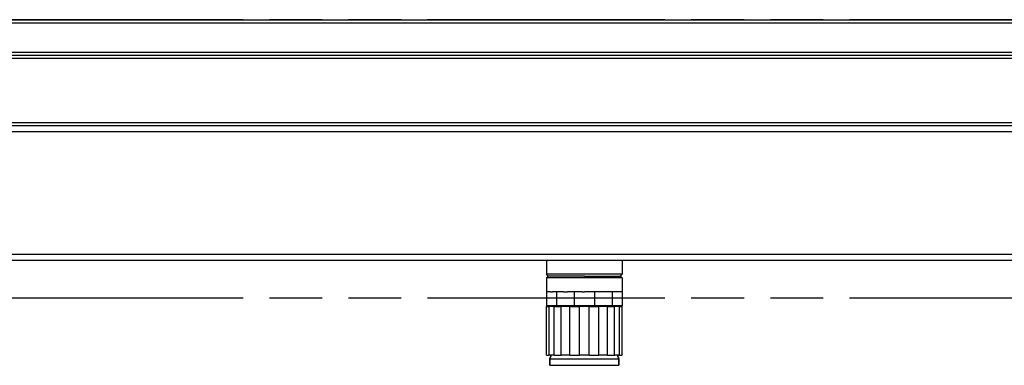
# Model space of a CAD drawing. Units: millimetres. Extents: x 0 to 2500, y 0 to 3200.
# Drawn here: x 779 to 1168, y 1768 to 1905 of the extents above; entities that cross this region are included whole.
import ezdxf

# ---------------------------------------------------------------- set-up
doc = ezdxf.new("R2010")
doc.units = ezdxf.units.MM
doc.header["$LTSCALE"] = 208.592593
doc.linetypes.add('PHANTOM', pattern=[0.8, 0.45, -0.05, 0.1, -0.05, 0.1, -0.05])
doc.layers.add('02___PRT_ALL_AXES', color=7, linetype='CONTINUOUS')
doc.layers.add('7_ALL_FEATURES', color=7, linetype='CONTINUOUS')

msp = doc.modelspace()

# ---------------------------------------------------------------- linework, layer by layer
at = {"layer": '02___PRT_ALL_AXES', "color": 3, "linetype": 'Continuous'}
for p, q in [((495.935774, 1904.507737), (1508.435774, 1904.507737)), ((495.935774, 1890.507737), (1508.435774, 1890.507737))]:
    msp.add_line(p, q, dxfattribs=at)
at = {"layer": '02___PRT_ALL_AXES', "color": 9, "linetype": 'Continuous'}
for p, q in [((495.935774, 1903.257737), (1508.435774, 1903.257737)), ((495.935774, 1891.707737), (1508.435774, 1891.707737)), ((495.935774, 1863.907737), (1508.435774, 1863.907737)), ((495.935774, 1860.307737), (1508.435774, 1860.307737)), ((495.935774, 1811.907737), (1508.435774, 1811.907737))]:
    msp.add_line(p, q, dxfattribs=at)
at = {"layer": '02___PRT_ALL_AXES', "color": 7, "linetype": 'Continuous'}
for p, q in [((495.935774, 1889.307737), (1508.435774, 1889.307737)), ((495.935774, 1862.707737), (1508.435774, 1862.707737)), ((495.935774, 1862.707737), (1508.435774, 1862.707737)), ((495.935774, 1809.507737), (1508.435774, 1809.507737)), ((987.185774, 1809.507737), (987.185774, 1804.007737)), ((1017.185774, 1809.507737), (1017.185774, 1804.007737)), ((987.185774, 1802.507737), (987.185774, 1797.007737)), ((1017.185774, 1802.507737), (1017.185774, 1797.007737)), ((987.185862, 1797.007737), (987.213924, 1797.007737)), ((988.786861, 1797.007737), (987.213924, 1797.007737)), ((987.213924, 1797.007737), (987.213924, 1791.507737)), ((988.786861, 1797.007737), (989.6528, 1797.007737)), ((991.225619, 1797.007737), (989.6528, 1797.007737)), ((993.915714, 1797.007737), (991.225619, 1797.007737)), ((991.225619, 1797.007737), (991.225619, 1791.507737)), ((993.915714, 1797.007737), (995.484375, 1797.007737)), ((998.174079, 1797.007737), (995.484375, 1797.007737)), ((1001.32057, 1797.007737), (998.174079, 1797.007737)), ((998.174079, 1797.007737), (998.174079, 1791.507737)), ((1001.32057, 1797.007737), (1002.185774, 1797.007737)), ((1003.050978, 1797.007737), (1002.185774, 1797.007737)), ((1006.197469, 1797.007737), (1003.050978, 1797.007737)), ((1008.887173, 1797.007737), (1006.197469, 1797.007737)), ((1006.197469, 1797.007737), (1006.197469, 1791.507737)), ((1010.455834, 1797.007737), (1008.887173, 1797.007737)), ((1013.145929, 1797.007737), (1010.455834, 1797.007737)), ((1014.718749, 1797.007737), (1013.145929, 1797.007737)), ((1013.145929, 1797.007737), (1013.145929, 1791.507737)), ((1015.584687, 1797.007737), (1014.718749, 1797.007737)), ((1017.157624, 1797.007737), (1015.584687, 1797.007737)), ((1017.157624, 1797.007737), (1017.157624, 1791.507737)), ((991.225619, 1791.507737), (987.213924, 1791.507737)), ((998.174079, 1791.507737), (991.225619, 1791.507737)), ((993.613774, 1791.207737), (993.613774, 1791.507737)), ((993.613774, 1791.507737), (993.613774, 1791.207737)), ((1006.197469, 1791.507737), (998.174079, 1791.507737)), ((1013.145929, 1791.507737), (1006.197469, 1791.507737)), ((1010.757774, 1791.207737), (1010.757774, 1791.507737)), ((1010.757774, 1791.507737), (1010.757774, 1791.207737)), ((1017.157624, 1791.507737), (1013.145929, 1791.507737)), ((987.213924, 1772.007737), (987.213924, 1791.207737)), ((987.213924, 1791.207737), (988.238229, 1791.207737)), ((990.201313, 1791.207737), (988.238229, 1791.207737)), ((988.238229, 1772.007737), (988.238229, 1791.207737)), ((990.201313, 1791.207737), (992.999768, 1791.207737)), ((990.201313, 1772.007737), (990.201313, 1791.207737)), ((996.399929, 1791.207737), (992.999768, 1791.207737)), ((992.999768, 1772.007737), (992.999768, 1791.207737)), ((996.399929, 1791.207737), (1000.22269, 1791.207737)), ((996.399929, 1772.007737), (996.399929, 1791.207737)), ((1004.148858, 1791.207737), (1000.22269, 1791.207737)), ((1000.22269, 1772.007737), (1000.22269, 1791.207737)), ((1004.148858, 1791.207737), (1007.971619, 1791.207737)), ((1004.148858, 1772.007737), (1004.148858, 1791.207737)), ((1011.37178, 1791.207737), (1007.971619, 1791.207737)), ((1007.971619, 1772.007737), (1007.971619, 1791.207737)), ((1011.37178, 1791.207737), (1014.170235, 1791.207737)), ((1011.37178, 1772.007737), (1011.37178, 1791.207737)), ((1016.133319, 1791.207737), (1014.170235, 1791.207737)), ((1014.170235, 1772.007737), (1014.170235, 1791.207737)), ((1016.133319, 1791.207737), (1017.157624, 1791.207737)), ((1016.133319, 1772.007737), (1016.133319, 1791.207737)), ((1017.157624, 1772.007737), (1017.157624, 1791.207737)), ((987.213924, 1772.007737), (988.238229, 1772.007737)), ((990.201313, 1772.007737), (988.238229, 1772.007737)), ((988.560274, 1770.507737), (989.114257, 1772.007737)), ((989.114257, 1772.007737), (988.560274, 1770.507737)), ((990.201313, 1772.007737), (992.999768, 1772.007737)), ((996.399929, 1772.007737), (992.999768, 1772.007737)), ((996.399929, 1772.007737), (1000.22269, 1772.007737)), ((1004.148858, 1772.007737), (1000.22269, 1772.007737)), ((1004.148858, 1772.007737), (1007.971619, 1772.007737)), ((1011.37178, 1772.007737), (1007.971619, 1772.007737)), ((1011.37178, 1772.007737), (1014.170235, 1772.007737)), ((1016.133319, 1772.007737), (1014.170235, 1772.007737)), ((1015.811274, 1770.507737), (1015.257292, 1772.007737)), ((1015.257292, 1772.007737), (1015.811274, 1770.507737)), ((1016.133319, 1772.007737), (1017.157624, 1772.007737)), ((988.560274, 1768.007737), (988.560274, 1770.507737)), ((988.560274, 1770.507737), (988.560274, 1768.007737)), ((988.560274, 1770.507737), (1015.811274, 1770.507737)), ((1015.811274, 1768.007737), (1015.811274, 1770.507737)), ((1015.811274, 1770.507737), (1015.811274, 1768.007737)), ((988.560274, 1768.007737), (993.17048, 1768.007737)), ((993.17048, 1768.007737), (993.185774, 1768.007737)), ((993.185774, 1768.007737), (1011.185774, 1768.007737)), ((1011.185774, 1768.007737), (1011.201068, 1768.007737)), ((1011.201068, 1768.007737), (1015.811274, 1768.007737))]:
    msp.add_line(p, q, dxfattribs=at)
at = {"layer": '7_ALL_FEATURES', "color": 8, "linetype": 'PHANTOM'}
for p, q in [((1534.685774, 1904.507737), (469.685774, 1904.507737)), ((1534.685774, 1794.507737), (469.685774, 1794.507737))]:
    msp.add_line(p, q, dxfattribs=at)
at = {"layer": '7_ALL_FEATURES', "color": 7, "linetype": 'Continuous'}
for p, q in [((987.935774, 1803.257737), (987.185774, 1804.007737)), ((1002.185774, 1804.007737), (987.185774, 1804.007737)), ((987.185774, 1802.507737), (987.935774, 1803.257737)), ((1002.185774, 1803.257737), (987.935774, 1803.257737)), ((1017.185774, 1804.007737), (1002.185774, 1804.007737)), ((1002.185774, 1803.257737), (1016.435774, 1803.257737)), ((1016.435774, 1803.257737), (1017.185774, 1804.007737)), ((1017.185774, 1802.507737), (1016.435774, 1803.257737)), ((1002.185774, 1802.507737), (987.185774, 1802.507737)), ((1017.185774, 1802.507737), (1002.185774, 1802.507737))]:
    msp.add_line(p, q, dxfattribs=at)

doc.saveas('drawing.dxf')
